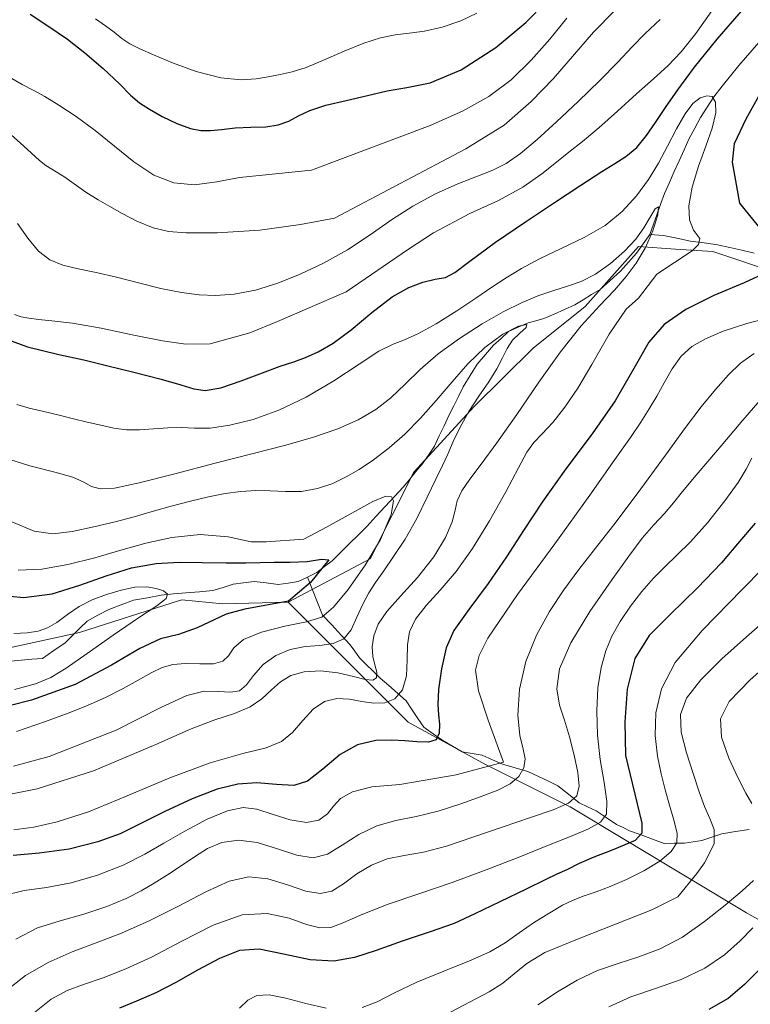
# Model space of a CAD drawing. Units: metres. Extents: x 628385 to 631853, y 4704169 to 4706547.
# Drawn here: x 630754 to 631008, y 4705640 to 4705982 of the extents above; entities that cross this region are included whole.
import ezdxf

# ---------------------------------------------------------------- set-up
doc = ezdxf.new("R2010")
doc.units = ezdxf.units.M
doc.header["$MEASUREMENT"] = 0
for name, color, linetype, lineweight in [('Arbolado forestal CxS', 92, 'Continuous', 0), ('Corriente natural lineal', 142, 'Continuous', 13), ('Curva de nivel maestra', 36, 'Continuous', 30), ('Curva de nivel normal', 36, 'Continuous', 0), ('Matorral CxS', 135, 'Continuous', 0)]:
    doc.layers.add(name, color=color, linetype=linetype, lineweight=lineweight)

# ---------------------------------------------------------------- blocks, each defined once
blk = doc.blocks.new('*U150')
at = {"layer": 'Matorral CxS', "color": 135, "linetype": 'Continuous', "lineweight": 0}
blk.add_polyline3d([(631018.3961, 4705893.3733, 475.8345), (630994.8943, 4705901.2075, 471.8993), (630981.9823, 4705902.0855, 470.2604), (630969.0701, 4705902.9637, 465.281), (630950.5587, 4705882.1619, 466.075), (630932.5153, 4705867.7231, 463.6679), (630912.0819, 4705847.5063, 461.9561), (630891.0805, 4705824.7343, 457.7824), (630875.9871, 4705794.6311, 457.9884), (630847.5109, 4705779.6671, 451.6697), (630824.8311, 4705779.0001, 450.5244), (630810.6211, 4705780.4209, 446.8814), (630807.2607, 4705779.3455, 446.4912), (630775.0961, 4705769.0529, 443.4628), (630722.5193, 4705757.6845, 437.899), (630694.0997, 4705773.3155, 436.5508), (630676.0503, 4705788.0201, 434.3687), (630640.1027, 4705800.3141, 428.7533), (630613.1039, 4705800.3139, 429.8798)], dxfattribs=at)
blk = doc.blocks.new('*U189')
at = {"layer": 'Curva de nivel normal', "color": 36, "linetype": 'Continuous', "lineweight": 0}
blk.add_polyline3d([(630752.25, 4705700.66, 470), (630759.2, 4705701.6, 470), (630767.36, 4705703.37, 470), (630778.18, 4705706.95, 470), (630791.68, 4705712.45, 470), (630806.46, 4705718.68, 470), (630820.44, 4705723.85, 470), (630831.82, 4705727.11, 470), (630839.89, 4705729.11, 470), (630845.19, 4705731.24, 470), (630849.08, 4705734.43, 470), (630852.59, 4705738.53, 470), (630856.2, 4705742.47, 470), (630860.12, 4705745.17, 470), (630864.39, 4705746.22, 470), (630868.78, 4705745.97, 470), (630873.08, 4705745.19, 470), (630877.21, 4705744.57, 470), (630881.1, 4705744.66, 470), (630884.57, 4705746.06, 470), (630887.22, 4705749.21, 470), (630888.59, 4705754.03, 470), (630888.87, 4705759.62, 470), (630888.9, 4705764.82, 470), (630889.61, 4705769.36, 470), (630891.68, 4705773.77, 470), (630895.38, 4705778.48, 470), (630900.33, 4705783.84, 470), (630905.81, 4705790.28, 470), (630911.47, 4705798.24, 470), (630917.41, 4705807.84, 470), (630923.1, 4705817.92, 470), (630927.43, 4705826.2, 470), (630930.3, 4705831.63, 470), (630932.75, 4705835.06, 470), (630935.68, 4705838.05, 470), (630939.34, 4705841.91, 470), (630943.58, 4705847.22, 470), (630948.08, 4705853.9, 470), (630952.96, 4705862.06, 470), (630958.97, 4705872.54, 470), (630964.83, 4705881.24, 470), (630969.16, 4705885.04, 470), (630975.48, 4705893.43, 470), (630987.68, 4705901.46, 470), (630989.93, 4705903.65, 470), (630990.35, 4705905.74, 470), (630988.2, 4705908.67, 470), (630986.76, 4705912.28, 470), (630986.53, 4705917.14, 470), (630987.68, 4705923.56, 470), (630989.88, 4705930.86, 470), (630992.44, 4705937.85, 470), (630994.64, 4705944.04, 470), (630995.9, 4705949.32, 470), (630995.87, 4705953.09, 470), (630994.73, 4705954.97, 470), (630992.82, 4705955.31, 470), (630990.48, 4705954.56, 470), (630987.97, 4705952.6, 470), (630985.29, 4705949.03, 470), (630982.34, 4705943.83, 470), (630979.21, 4705937.79, 470), (630976.02, 4705931.88, 470), (630972.54, 4705926.24, 470), (630968.41, 4705920.58, 470), (630963.44, 4705915.12, 470), (630957.49, 4705910.33, 470), (630950.29, 4705906.16, 470), (630942.27, 4705902.3, 470), (630934.77, 4705898.67, 470), (630928.52, 4705895.33, 470), (630923.21, 4705892.14, 470), (630918.2, 4705888.85, 470), (630912.68, 4705885.05, 470), (630906.04, 4705880.64, 470), (630898.83, 4705876.21, 470), (630892.52, 4705872.72, 470), (630887.85, 4705870.65, 470), (630883.91, 4705869.16, 470), (630879.02, 4705866.63, 470), (630872.13, 4705862.15, 470), (630863.38, 4705856.38, 470), (630853.74, 4705850.76, 470), (630844.24, 4705846.23, 470), (630835.33, 4705843.01, 470), (630827.25, 4705840.97, 470), (630820.43, 4705840.01, 470), (630814.99, 4705839.92, 470), (630810.35, 4705840.16, 470), (630805.72, 4705840.12, 470), (630800.79, 4705839.75, 470), (630795.92, 4705839.41, 470), (630791.43, 4705839.44, 470), (630787.06, 4705840, 470), (630782.46, 4705841, 470), (630777.74, 4705842.09, 470), (630773.04, 4705843.18, 470), (630768.03, 4705844.45, 470), (630762.67, 4705845.77, 470), (630757.66, 4705846.9, 470), (630753.39, 4705848.14, 470)], dxfattribs=at)
blk = doc.blocks.new('*U191')
at = {"layer": 'Curva de nivel normal', "color": 36, "linetype": 'Continuous', "lineweight": 0}
blk.add_polyline3d([(630901.89, 4705636.34, 510), (630910.47, 4705640.85, 510), (630917.27, 4705644.41, 510), (630922.03, 4705647.46, 510), (630925.93, 4705650.7, 510), (630930.33, 4705654.29, 510), (630936.55, 4705658.14, 510), (630948.51, 4705663, 510), (630973.76, 4705672.88, 510), (630982.71, 4705677.45, 510), (630989.33, 4705685.55, 510), (630992.01, 4705689.15, 510), (630995.32, 4705695.82, 510), (630995.38, 4705700.71, 510), (630993.91, 4705704.57, 510), (630992.07, 4705708.73, 510), (630990.17, 4705713.84, 510), (630988.04, 4705720.14, 510), (630985.72, 4705727.37, 510), (630983.91, 4705734.5, 510), (630983.65, 4705740.65, 510), (630985.82, 4705746.34, 510), (630990.78, 4705752.71, 510), (630998.07, 4705759.95, 510), (631006.61, 4705767.59, 510), (631014.99, 4705774.96, 510)], dxfattribs=at)
blk = doc.blocks.new('*U205')
at = {"layer": 'Curva de nivel normal', "color": 36, "linetype": 'Continuous', "lineweight": 0}
blk.add_polyline3d([(630748.76, 4705829.76, 465), (630757.88, 4705826.94, 465), (630766.5, 4705824.73, 465), (630772.77, 4705822.94, 465), (630776.62, 4705821.25, 465), (630779.24, 4705819.75, 465), (630782.22, 4705818.92, 465), (630787.26, 4705819.22, 465), (630795.84, 4705821, 465), (630808.17, 4705824.16, 465), (630822.22, 4705827.87, 465), (630835.38, 4705831.23, 465), (630846.68, 4705834.08, 465), (630856.36, 4705836.8, 465), (630864.7, 4705839.7, 465), (630871.84, 4705842.88, 465), (630877.9, 4705846.42, 465), (630883.2, 4705850.53, 465), (630888.18, 4705855.23, 465), (630893.39, 4705860.36, 465), (630899.59, 4705865.74, 465), (630906.98, 4705871.13, 465), (630914.83, 4705876.17, 465), (630922.19, 4705880.37, 465), (630928.74, 4705883.57, 465), (630934.52, 4705885.98, 465), (630939.7, 4705887.76, 465), (630944.49, 4705889.19, 465), (630949.2, 4705890.83, 465), (630954.19, 4705893.38, 465), (630959.39, 4705897.09, 465), (630964.23, 4705901.42, 465), (630968.14, 4705905.57, 465), (630971, 4705909.41, 465), (630973.17, 4705913.12, 465), (630974.95, 4705916.09, 465), (630976.01, 4705916.77, 465), (630975.77, 4705913.96, 465), (630974.1, 4705908.48, 465), (630971.46, 4705902.47, 465), (630968.34, 4705897.2, 465), (630964.86, 4705892.53, 465), (630960.73, 4705887.83, 465), (630955.53, 4705882.42, 465), (630949.16, 4705875.44, 465), (630942.03, 4705866.48, 465), (630934.53, 4705855.91, 465), (630926.91, 4705844.77, 465), (630919.97, 4705834.9, 465), (630914.52, 4705827.54, 465), (630910.53, 4705822.27, 465), (630907.75, 4705818.2, 465), (630906.21, 4705814.81, 465), (630905.49, 4705811.52, 465), (630904.46, 4705807.46, 465), (630902.12, 4705802.02, 465), (630898.03, 4705795.35, 465), (630892.45, 4705788.22, 465), (630886.53, 4705781.66, 465), (630881.76, 4705776.37, 465), (630878.78, 4705772.04, 465), (630877.24, 4705767.96, 465), (630876.7, 4705764.09, 465), (630876.88, 4705760.72, 465), (630877.56, 4705757.86, 465), (630878.25, 4705755.35, 465), (630878.19, 4705753.4, 465), (630876.93, 4705752.51, 465), (630874.3, 4705752.79, 465), (630870.19, 4705753.85, 465), (630864.75, 4705755.08, 465), (630858.7, 4705755.76, 465), (630853.03, 4705755.44, 465), (630848.4, 4705754.15, 465), (630844.81, 4705752.03, 465), (630841.7, 4705749.21, 465), (630838.42, 4705746.12, 465), (630834.31, 4705743.33, 465), (630828.89, 4705741.03, 465), (630822.12, 4705738.79, 465), (630813.84, 4705735.73, 465), (630801.6, 4705730.29, 465), (630779.96, 4705721.11, 465), (630760.41, 4705714.84, 465), (630741.24, 4705711.05, 465)], dxfattribs=at)
blk = doc.blocks.new('*U206')
at = {"layer": 'Curva de nivel normal', "color": 36, "linetype": 'Continuous', "lineweight": 0}
for points in [[(630748.86, 4705677.88, 480), (630755.84, 4705679.59, 480), (630763.66, 4705680.69, 480), (630772.19, 4705682.23, 480), (630781.34, 4705684.9, 480), (630790.23, 4705688.43, 480), (630797.77, 4705692.16, 480), (630804.41, 4705695.97, 480), (630811.61, 4705700.16, 480), (630819.41, 4705704.31, 480), (630826.42, 4705707.27, 480), (630831.91, 4705708.38, 480), (630836.67, 4705707.8, 480), (630842.02, 4705706.07, 480), (630848.18, 4705704.13, 480), (630853.91, 4705703.19, 480), (630858.2, 4705703.95, 480), (630861.12, 4705706.15, 480), (630863.27, 4705708.88, 480), (630865.71, 4705711.48, 480), (630869.82, 4705713.79, 480), (630876.58, 4705715.57, 480), (630886.24, 4705716.38, 480), (630905.77, 4705719.75, 480), (630922.29, 4705724.11, 480), (630916.99, 4705738.67, 480), (630913.62, 4705748.87, 480), (630912.59, 4705755.99, 480), (630913.83, 4705761.1, 480), (630916.83, 4705767.18, 480), (630927.08, 4705782.23, 480), (630940.08, 4705799.8, 480), (630952.26, 4705816.72, 480), (630960.94, 4705829.09, 480), (630966.29, 4705836.76, 480), (630969.89, 4705842.06, 480), (630972.83, 4705846.64, 480), (630975.47, 4705851.07, 480), (630978.02, 4705855.71, 480), (630980.77, 4705860.57, 480), (630983.93, 4705864.95, 480), (630987.67, 4705868.29, 480), (630992.35, 4705870.96, 480), (630998.51, 4705873.61, 480), (631006.7, 4705876.31, 480), (631016.97, 4705878.97, 480)], [(630994.55, 4705984.76, 480), (630989.05, 4705976.9, 480), (630983.95, 4705970.53, 480), (630979.29, 4705965.64, 480), (630974.34, 4705961.11, 480), (630968.46, 4705955.91, 480), (630961.86, 4705949.96, 480), (630955.34, 4705944.15, 480), (630949.62, 4705939.4, 480), (630944.89, 4705935.7, 480), (630940.61, 4705932.23, 480), (630935.6, 4705928.19, 480), (630928.94, 4705923.6, 480), (630920.47, 4705918.95, 480), (630910.54, 4705914.43, 480), (630897.95, 4705907.77, 480), (630889.25, 4705902.09, 480), (630867.63, 4705887.3, 480), (630843.85, 4705876.99, 480), (630834.17, 4705873.05, 480), (630820.46, 4705869.27, 480), (630811.96, 4705869.13, 480), (630803.95, 4705870.23, 480), (630793.94, 4705872.29, 480), (630782.62, 4705874.71, 480), (630772.66, 4705876.44, 480), (630765.54, 4705877.24, 480), (630760.82, 4705877.66, 480), (630757.47, 4705878.08, 480), (630754.82, 4705878.6, 480), (630752.54, 4705879.4, 480)]]:
    blk.add_polyline3d(points, dxfattribs=at)
blk = doc.blocks.new('*U207')
at = {"layer": 'Curva de nivel normal', "color": 36, "linetype": 'Continuous', "lineweight": 0}
for points in [[(630749.29, 4705644.6, 490), (630756.35, 4705650.08, 490), (630764.2, 4705654.66, 490), (630772.5, 4705658.35, 490), (630780.88, 4705661.51, 490), (630789.66, 4705664.84, 490), (630799.29, 4705669.03, 490), (630809.4, 4705674.14, 490), (630818.93, 4705679.2, 490), (630827.02, 4705682.89, 490), (630833.85, 4705684.34, 490), (630840.45, 4705683.62, 490), (630847.3, 4705681.54, 490), (630853.61, 4705679.42, 490), (630858.58, 4705678.53, 490), (630862.63, 4705679.43, 490), (630866.73, 4705681.96, 490), (630871.35, 4705685.33, 490), (630876.44, 4705688.43, 490), (630881.91, 4705690.55, 490), (630887.8, 4705691.74, 490), (630894.45, 4705692.87, 490), (630902.49, 4705694.98, 490), (630912.01, 4705698.2, 490), (630922.14, 4705701.74, 490), (630931.67, 4705704.94, 490), (630939.48, 4705707.62, 490), (630944.83, 4705709.92, 490), (630947.69, 4705712.39, 490), (630948.54, 4705715.76, 490), (630948.04, 4705720.5, 490), (630946.78, 4705726.54, 490), (630945.17, 4705732.95, 490), (630943.4, 4705738.69, 490), (630941.7, 4705743.91, 490), (630940.73, 4705749.58, 490), (630941.66, 4705756.55, 490), (630945.58, 4705765.54, 490), (630952.23, 4705776.36, 490), (630959.59, 4705787.07, 490), (630965.71, 4705795.63, 490), (630970.41, 4705801.78, 490), (630974.45, 4705806.45, 490), (630978.08, 4705810.39, 490), (630981.23, 4705814.02, 490), (630984.41, 4705817.98, 490), (630989.11, 4705823.68, 490), (630996.48, 4705832.38, 490), (631005.31, 4705842.78, 490), (631012.67, 4705851.34, 490)], [(630960.86, 4705984.89, 490), (630953.54, 4705977.37, 490), (630939.66, 4705961.29, 490), (630931.91, 4705953.3, 490), (630922.48, 4705945.13, 490), (630909.18, 4705936.87, 490), (630863.63, 4705912.87, 490), (630851.77, 4705910.62, 490), (630837.71, 4705908.71, 490), (630822.83, 4705907.74, 490), (630812.06, 4705907.75, 490), (630806.04, 4705908.2, 490), (630800.61, 4705909.51, 490), (630795.01, 4705911.82, 490), (630789.91, 4705914.46, 490), (630785.66, 4705916.82, 490), (630781.62, 4705919.13, 490), (630777.31, 4705921.83, 490), (630773.21, 4705924.69, 490), (630769.99, 4705927.01, 490), (630767.57, 4705928.57, 490), (630765.49, 4705929.76, 490), (630763.44, 4705931.08, 490), (630761.21, 4705932.83, 490), (630758.42, 4705935.33, 490), (630754.52, 4705938.93, 490), (630749.44, 4705943.5, 490)]]:
    blk.add_polyline3d(points, dxfattribs=at)
blk = doc.blocks.new('*U210')
at = {"layer": 'Curva de nivel normal', "color": 36, "linetype": 'Continuous', "lineweight": 0}
for points in [[(630750.85, 4705961.68, 495), (630755.17, 4705959.23, 495), (630759.06, 4705957.17, 495), (630763.07, 4705954.99, 495), (630767.92, 4705952.07, 495), (630773.91, 4705948.08, 495), (630780.56, 4705943.17, 495), (630787.25, 4705937.77, 495), (630794, 4705932.35, 495), (630800.89, 4705927.79, 495), (630807.84, 4705925.04, 495), (630815.03, 4705924.39, 495), (630822.78, 4705925.39, 495), (630830.6, 4705926.96, 495), (630855.63, 4705929.51, 495), (630896.77, 4705944.93, 495), (630907.99, 4705949.96, 495), (630917.18, 4705955.01, 495), (630924.97, 4705960.85, 495), (630931.91, 4705967.59, 495), (630938.31, 4705974.88, 495), (630944.18, 4705982.22, 495)], [(631008.49, 4705829.54, 495), (631006.45, 4705825.8, 495), (631003.69, 4705821.17, 495), (630999.13, 4705814.73, 495), (630993.04, 4705807.14, 495), (630987.1, 4705800.51, 495), (630982.34, 4705795.78, 495), (630978.31, 4705791.98, 495), (630974.35, 4705787.97, 495), (630970.29, 4705783.33, 495), (630966.29, 4705778.19, 495), (630962.69, 4705772.9, 495), (630959.85, 4705767.82, 495), (630957.73, 4705762.75, 495), (630956.12, 4705756.94, 495), (630955.04, 4705749.9, 495), (630954.63, 4705741.9, 495), (630954.91, 4705733.47, 495), (630955.84, 4705725, 495), (630957.17, 4705717.05, 495), (630958.16, 4705710.57, 495), (630957.95, 4705706.14, 495), (630955.93, 4705703.32, 495), (630951.8, 4705700.99, 495), (630945.52, 4705698.34, 495), (630937.25, 4705695.05, 495), (630927.33, 4705691.11, 495), (630916.2, 4705686.73, 495), (630904.46, 4705682.37, 495), (630892.89, 4705678.46, 495), (630882.28, 4705674.85, 495), (630873.4, 4705671.38, 495), (630866.86, 4705668.47, 495), (630862.31, 4705666.78, 495), (630858.47, 4705666.6, 495), (630853.91, 4705667.85, 495), (630847.81, 4705669.96, 495), (630840.27, 4705671.65, 495), (630831.57, 4705671.15, 495), (630821.45, 4705667.53, 495), (630810.38, 4705661.89, 495), (630800.08, 4705656.5, 495), (630791.23, 4705652.41, 495), (630783.33, 4705649.32, 495), (630776.46, 4705646.98, 495), (630770.79, 4705644.96, 495), (630765.3, 4705641.89, 495), (630758.35, 4705636.37, 495)]]:
    blk.add_polyline3d(points, dxfattribs=at)
blk = doc.blocks.new('*U214')
at = {"layer": 'Curva de nivel normal', "color": 36, "linetype": 'Continuous', "lineweight": 0}
blk.add_polyline3d([(630753.77, 4705790.73, 455), (630761.98, 4705791.09, 455), (630771.01, 4705792.7, 455), (630780.38, 4705795.02, 455), (630789.45, 4705797.64, 455), (630798.16, 4705800.13, 455), (630807.17, 4705802.08, 455), (630817.02, 4705803.06, 455), (630826.7, 4705802.25, 455), (630834.68, 4705800.59, 455), (630839.83, 4705800.59, 455), (630853.01, 4705801.44, 455), (630861.08, 4705805.74, 455), (630876.91, 4705814.59, 455), (630881.47, 4705816.43, 455), (630883.43, 4705816.2, 455), (630884.13, 4705814.8, 455), (630883.3, 4705810.06, 455), (630879.56, 4705801.41, 455), (630874.21, 4705792.42, 455), (630868.3, 4705784.02, 455), (630863.3, 4705777.85, 455), (630859.15, 4705774.46, 455), (630853.9, 4705772.75, 455), (630846.36, 4705771.26, 455), (630838.22, 4705769.25, 455), (630832.07, 4705766.67, 455), (630828.66, 4705763.79, 455), (630826.84, 4705761.06, 455), (630824.89, 4705759.11, 455), (630821.59, 4705758.26, 455), (630816.88, 4705758.23, 455), (630811.86, 4705758.36, 455), (630807.54, 4705758.02, 455), (630803.8, 4705756.93, 455), (630799.94, 4705755.1, 455), (630795.47, 4705752.62, 455), (630790.25, 4705749.69, 455), (630784.34, 4705746.66, 455), (630777.93, 4705743.82, 455), (630771.13, 4705741.11, 455), (630763.24, 4705738.17, 455), (630753.2, 4705734.81, 455)], dxfattribs=at)
blk = doc.blocks.new('*U215')
at = {"layer": 'Curva de nivel normal', "color": 36, "linetype": 'Continuous', "lineweight": 0}
for points in [[(630753.55, 4705911.02, 485), (630757.17, 4705905.83, 485), (630760.83, 4705901.4, 485), (630764.78, 4705898.38, 485), (630769.28, 4705896.54, 485), (630774.58, 4705895.24, 485), (630780.85, 4705893.97, 485), (630787.94, 4705892.38, 485), (630795.59, 4705890.4, 485), (630803.32, 4705888.45, 485), (630810.44, 4705887.05, 485), (630816.6, 4705886.25, 485), (630822.35, 4705885.97, 485), (630828.75, 4705886.41, 485), (630836.17, 4705887.85, 485), (630843.95, 4705890.23, 485), (630851.71, 4705893.34, 485), (630859.83, 4705897.22, 485), (630868.15, 4705901.87, 485), (630876, 4705907.03, 485), (630883.36, 4705912.22, 485), (630890.8, 4705917.03, 485), (630898.66, 4705921.27, 485), (630906.46, 4705924.78, 485), (630913.22, 4705927.42, 485), (630918.57, 4705929.47, 485), (630923.19, 4705931.77, 485), (630928.17, 4705935.24, 485), (630933.97, 4705940.16, 485), (630940.66, 4705946.28, 485), (630948.13, 4705953.31, 485), (630955.64, 4705960.56, 485), (630961.97, 4705966.96, 485), (630966.89, 4705972.21, 485), (630971.44, 4705976.9, 485), (630976.64, 4705981.75, 485)], [(631009.22, 4705865.83, 485), (631004.48, 4705862.53, 485), (631000.31, 4705858.46, 485), (630995.84, 4705853.35, 485), (630990.91, 4705847.35, 485), (630985.42, 4705840.18, 485), (630978.5, 4705830.63, 485), (630969.93, 4705818.89, 485), (630961.33, 4705807.54, 485), (630954.17, 4705798.38, 485), (630948.36, 4705790.9, 485), (630943.19, 4705783.86, 485), (630938.26, 4705776.42, 485), (630933.67, 4705768.17, 485), (630929.96, 4705759.03, 485), (630927.77, 4705749.4, 485), (630927.27, 4705740.38, 485), (630927.95, 4705733.35, 485), (630929.04, 4705728.63, 485), (630929.73, 4705725.25, 485), (630929.33, 4705722.18, 485), (630927.56, 4705719.16, 485), (630924.57, 4705716.56, 485), (630920.31, 4705714.41, 485), (630914.56, 4705712.25, 485), (630907.42, 4705709.69, 485), (630899.59, 4705707.12, 485), (630891.95, 4705705.24, 485), (630884.92, 4705703.89, 485), (630878.33, 4705702.02, 485), (630872.04, 4705699, 485), (630866.26, 4705695.32, 485), (630861.16, 4705692.24, 485), (630856.24, 4705690.95, 485), (630850.57, 4705691.83, 485), (630843.84, 4705694.09, 485), (630836.8, 4705696.24, 485), (630830.26, 4705697.09, 485), (630824.5, 4705696.31, 485), (630819.51, 4705694.19, 485), (630814.96, 4705691.27, 485), (630810.39, 4705688.12, 485), (630805.68, 4705685.04, 485), (630801.03, 4705682.13, 485), (630796.46, 4705679.44, 485), (630791.31, 4705676.84, 485), (630784.64, 4705674.08, 485), (630776.57, 4705671.39, 485), (630768.33, 4705669.09, 485), (630760.55, 4705666.62, 485), (630752.95, 4705662.73, 485)]]:
    blk.add_polyline3d(points, dxfattribs=at)
blk = doc.blocks.new('*U217')
at = {"layer": 'Curva de nivel normal', "color": 36, "linetype": 'Continuous', "lineweight": 0}
blk.add_polyline3d([(630958.8, 4705639.25, 520), (630966.46, 4705642.71, 520), (630975.03, 4705645.63, 520), (630983.9, 4705648.76, 520), (630992.08, 4705652.66, 520), (630998.96, 4705657.33, 520), (631004.44, 4705662.19, 520), (631008.79, 4705666.7, 520)], dxfattribs=at)
blk = doc.blocks.new('*U221')
at = {"layer": 'Curva de nivel normal', "color": 36, "linetype": 'Continuous', "lineweight": 0}
blk.add_polyline3d([(630751.59, 4705807.46, 460), (630759.37, 4705804.23, 460), (630765.83, 4705803.36, 460), (630772.6, 4705804.17, 460), (630780.12, 4705805.73, 460), (630787.44, 4705807.46, 460), (630794.02, 4705809.25, 460), (630800.34, 4705811.09, 460), (630806.93, 4705812.96, 460), (630813.64, 4705814.69, 460), (630819.92, 4705816.16, 460), (630825.68, 4705817.3, 460), (630831.09, 4705818.05, 460), (630836.24, 4705818.36, 460), (630841.32, 4705818.24, 460), (630846.62, 4705817.95, 460), (630852.16, 4705818.05, 460), (630857.75, 4705819.04, 460), (630862.99, 4705820.84, 460), (630867.63, 4705823.04, 460), (630872.15, 4705825.63, 460), (630877.19, 4705828.96, 460), (630882.63, 4705833.11, 460), (630888.05, 4705837.92, 460), (630893.42, 4705843.42, 460), (630898.91, 4705849.62, 460), (630904.39, 4705856.06, 460), (630909.88, 4705862.28, 460), (630915.76, 4705867.94, 460), (630922.01, 4705872.53, 460), (630927.44, 4705875.3, 460), (630930.34, 4705875.96, 460), (630930.14, 4705874.92, 460), (630927.95, 4705872.93, 460), (630925.41, 4705870.45, 460), (630923.48, 4705867.64, 460), (630921.93, 4705864.38, 460), (630919.96, 4705860.55, 460), (630917.15, 4705856.09, 460), (630913.74, 4705851.1, 460), (630910.27, 4705845.77, 460), (630907.22, 4705840.38, 460), (630904.84, 4705835.34, 460), (630902.94, 4705830.98, 460), (630901.08, 4705827, 460), (630898.79, 4705822.34, 460), (630895.81, 4705816.08, 460), (630892.16, 4705808.68, 460), (630888.11, 4705801.52, 460), (630884.13, 4705795.42, 460), (630880.67, 4705790.47, 460), (630877.88, 4705786.46, 460), (630875.53, 4705782.88, 460), (630873.39, 4705778.96, 460), (630871.37, 4705774.42, 460), (630869.34, 4705770.03, 460), (630866.79, 4705766.86, 460), (630863.17, 4705765.23, 460), (630858.51, 4705764.63, 460), (630853.4, 4705764.21, 460), (630848.23, 4705763.18, 460), (630843.19, 4705761.12, 460), (630838.79, 4705757.98, 460), (630835.46, 4705754.24, 460), (630833, 4705750.89, 460), (630830.62, 4705748.86, 460), (630827.47, 4705748.35, 460), (630823.31, 4705748.69, 460), (630818.35, 4705748.7, 460), (630812.38, 4705747.23, 460), (630803.56, 4705743.17, 460), (630787.81, 4705735.17, 460), (630764.57, 4705726.13, 460), (630752.2, 4705722.77, 460)], dxfattribs=at)
blk = doc.blocks.new('*U222')
at = {"layer": 'Curva de nivel normal', "color": 36, "linetype": 'Continuous', "lineweight": 0}
for points in [[(630934.21, 4705639.99, 515), (630940.95, 4705644.4, 515), (630947.81, 4705648.5, 515), (630954.9, 4705651.81, 515), (630962.04, 4705654.34, 515), (630969.23, 4705656.6, 515), (630976.63, 4705659.39, 515), (630984.34, 4705663.45, 515), (630992.07, 4705668.81, 515), (630999.21, 4705674.54, 515), (631005.05, 4705679.44, 515), (631009.04, 4705683.09, 515)], [(631008.47, 4705709.74, 515), (631006.42, 4705713.41, 515), (631003.68, 4705718.6, 515), (631000.44, 4705725.54, 515), (630997.89, 4705732.84, 515), (630997.53, 4705739.11, 515), (631000.6, 4705745.11, 515), (631007.9, 4705752.7, 515), (631018.87, 4705762.36, 515)]]:
    blk.add_polyline3d(points, dxfattribs=at)
blk = doc.blocks.new('*U230')
at = {"layer": 'Curva de nivel maestra', "color": 36, "linetype": 'Continuous', "lineweight": 30}
for points in [[(630746.82, 4705871.9, 475), (630757.03, 4705868.18, 475), (630767.87, 4705865.5, 475), (630776.57, 4705863.66, 475), (630784.43, 4705861.73, 475), (630793.91, 4705859.39, 475), (630803.4, 4705856.96, 475), (630810.24, 4705854.99, 475), (630814.73, 4705853.61, 475), (630818.74, 4705853.09, 475), (630824.12, 4705854, 475), (630831.22, 4705856.38, 475), (630838.58, 4705859.21, 475), (630844.72, 4705861.47, 475), (630849.44, 4705863.04, 475), (630853.57, 4705864.49, 475), (630857.94, 4705866.4, 475), (630863.13, 4705869.41, 475), (630869.39, 4705874.12, 475), (630876.57, 4705880.14, 475), (630883.56, 4705885.49, 475), (630889.37, 4705888.8, 475), (630894.28, 4705890.65, 475), (630898.57, 4705891.61, 475), (630902.07, 4705892.29, 475), (630905.32, 4705893.97, 475), (630910.53, 4705897.94, 475), (630919.51, 4705904.5, 475), (630929.92, 4705911.55, 475), (630939.66, 4705918.07, 475), (630949.07, 4705924.3, 475), (630956.36, 4705928.99, 475), (630960.95, 4705931.82, 475), (630964.76, 4705934.18, 475), (630968.51, 4705937.38, 475), (630971.85, 4705941.48, 475), (630974.98, 4705946.05, 475), (630978.46, 4705951.2, 475), (630982.71, 4705957.35, 475), (630988.51, 4705965.2, 475), (630996.47, 4705974.89, 475), (631004.87, 4705984.64, 475)], [(631011.39, 4705956.03, 475), (631006.36, 4705947.17, 475), (631002.35, 4705938.58, 475), (631001.66, 4705932.29, 475), (631004.16, 4705917.97, 475), (631013.6, 4705906.3, 475)], [(631013.79, 4705894.12, 475), (631005.8, 4705890.39, 475), (630995.23, 4705886.04, 475), (630985.49, 4705881.13, 475), (630978.06, 4705875.9, 475), (630972.73, 4705869.8, 475), (630967.46, 4705860.71, 475), (630960.99, 4705849.49, 475), (630953.02, 4705838, 475), (630943.92, 4705825.86, 475), (630935.71, 4705814.32, 475), (630929.21, 4705804.51, 475), (630923.31, 4705795.34, 475), (630916.97, 4705786.04, 475), (630910.23, 4705777.07, 475), (630905.05, 4705769.83, 475), (630902.32, 4705763.75, 475), (630900.74, 4705756.54, 475), (630899.72, 4705749.37, 475), (630899.41, 4705744.18, 475), (630899.68, 4705740.52, 475), (630899.99, 4705737.28, 475), (630899.93, 4705734.15, 475), (630898.92, 4705731.91, 475), (630896.23, 4705731.03, 475), (630892.22, 4705731.13, 475), (630887.97, 4705731.51, 475), (630883.54, 4705731.8, 475), (630877.95, 4705731.58, 475), (630871.61, 4705730.1, 475), (630865.54, 4705726.75, 475), (630859.5, 4705721.73, 475), (630854.24, 4705717.56, 475), (630849.53, 4705716.08, 475), (630843.43, 4705716.41, 475), (630836.62, 4705716.96, 475), (630830.07, 4705716.53, 475), (630822.82, 4705714.73, 475), (630814.16, 4705711.44, 475), (630804.7, 4705707.04, 475), (630796.2, 4705702.7, 475), (630789.18, 4705699.32, 475), (630781.45, 4705696.47, 475), (630771.51, 4705693.96, 475), (630761.14, 4705692.54, 475), (630752.13, 4705691.78, 475)]]:
    blk.add_polyline3d(points, dxfattribs=at)
blk = doc.blocks.new('*U232')
at = {"layer": 'Curva de nivel maestra', "color": 36, "linetype": 'Continuous', "lineweight": 30}
blk.add_polyline3d([(630746.19, 4705782.22, 450), (630755.72, 4705781.2, 450), (630765.58, 4705782.52, 450), (630775.23, 4705785.48, 450), (630784.34, 4705788.79, 450), (630793.1, 4705791.49, 450), (630801.71, 4705793.01, 450), (630809.67, 4705793.44, 450), (630817.67, 4705793.41, 450), (630825.96, 4705793.27, 450), (630832.81, 4705793.24, 450), (630837.83, 4705793.38, 450), (630842.64, 4705793.49, 450), (630848.21, 4705793.49, 450), (630854.08, 4705793.78, 450), (630859.11, 4705794.51, 450), (630861.68, 4705794.31, 450), (630855.22, 4705786.49, 450), (630847.63, 4705779.96, 450), (630832.49, 4705777.14, 450), (630825.96, 4705775.45, 450), (630815.9, 4705770.73, 450), (630809.41, 4705768.4, 450), (630803.26, 4705766.86, 450), (630796.05, 4705763.51, 450), (630786.21, 4705757.72, 450), (630773.56, 4705751.1, 450), (630758.44, 4705745.59, 450), (630743.75, 4705741.92, 450)], dxfattribs=at)

msp = doc.modelspace()

# ---------------------------------------------------------------- linework, layer by layer
at = {"layer": 'Arbolado forestal CxS', "color": 92, "linetype": 'Continuous', "lineweight": 0}
for points in [[(630613.1, 4705800.31, 429.88), (630640.1, 4705800.31, 428.75), (630676.05, 4705788.02, 434.37), (630694.1, 4705773.32, 436.55), (630722.52, 4705757.68, 437.9), (630775.1, 4705769.05, 443.46), (630807.26, 4705779.35, 446.49), (630810.62, 4705780.42, 446.88), (630824.83, 4705779, 450.52), (630847.51, 4705779.67, 451.67), (630889.13, 4705738.03, 473.32), (630916.06, 4705723.33, 480.69), (630945.43, 4705708.63, 491.85), (631006.64, 4705671.89, 519.45), (631045.81, 4705649.85, 535.36)], [(630847.51, 4705779.67, 451.67), (630824.83, 4705779, 450.52), (630810.62, 4705780.42, 446.88), (630807.26, 4705779.35, 446.49), (630775.1, 4705769.05, 443.46), (630722.52, 4705757.68, 437.9), (630694.1, 4705773.32, 436.55), (630676.05, 4705788.02, 434.37), (630640.1, 4705800.31, 428.75), (630613.1, 4705800.31, 429.88)], [(630847.51, 4705779.67, 451.67), (630889.13, 4705738.03, 473.32), (630916.06, 4705723.33, 480.69), (630945.43, 4705708.63, 491.85), (631006.64, 4705671.89, 519.45), (631045.81, 4705649.85, 535.36), (631070.29, 4705620.45, 547.61), (631097.21, 4705591.06, 563.88), (631114.05, 4705559.39, 576.83)]]:
    msp.add_polyline3d(points, dxfattribs=at)
at = {"layer": 'Corriente natural lineal', "color": 142, "linetype": 'Continuous', "lineweight": 13}
for points in [[(631016.53, 4705982.19, 473.23), (631014.63, 4705979.37, 472.96), (631012.74, 4705976.55, 472.73), (631010.84, 4705973.73, 472.4), (631008.55, 4705971.09, 472.05), (631006.27, 4705968.44, 471.66), (631003.98, 4705965.8, 471.37), (631001.06, 4705962.17, 470.84), (630998.13, 4705958.55, 470.27), (630995.21, 4705954.92, 469.91), (630992.91, 4705951.32, 469.55), (630990.6, 4705947.72, 469.04), (630988.61, 4705943.99, 468.33), (630986.62, 4705940.26, 467.65), (630984.93, 4705936.49, 467.47), (630983.23, 4705932.72, 467.31), (630981.54, 4705928.95, 466.42), (630979.84, 4705925.18, 466.03), (630978.15, 4705921.41, 465.53), (630976.88, 4705917.85, 464.81), (630975.62, 4705914.28, 464.89), (630974.35, 4705910.72, 465.19), (630973.08, 4705907.15, 464.75)], [(630973.08, 4705907.15, 464.75), (630970.76, 4705903.92, 463.8), (630968.43, 4705900.68, 464.14), (630965.65, 4705897.53, 463.71), (630962.87, 4705894.38, 463.97), (630959.32, 4705891.25, 463.66), (630955.76, 4705888.11, 462.3), (630952.84, 4705886.33, 462.54), (630949.93, 4705884.54, 461.96), (630947.01, 4705882.76, 461.62), (630943.41, 4705881.16, 461.6), (630939.82, 4705879.57, 461.08), (630936.22, 4705877.97, 460.43), (630933.49, 4705877.26, 460.13), (630930.76, 4705876.54, 460.02), (630927.39, 4705875, 459.99), (630924.01, 4705873.45, 459.24), (630921.42, 4705871.12, 459.21), (630918.82, 4705868.79, 458.97), (630915.99, 4705865.49, 458.51), (630913.16, 4705862.19, 458.39), (630910.73, 4705858.26, 457.83), (630908.29, 4705854.32, 457.81), (630906.64, 4705851, 457.07), (630904.98, 4705847.69, 457.12), (630903.33, 4705844.37, 457.16), (630901.66, 4705840.82, 456.71), (630899.98, 4705837.27, 456.85), (630898.31, 4705833.72, 456.47), (630896.17, 4705830.63, 456.25), (630894.02, 4705827.53, 456.83), (630891.87, 4705824.91, 456.8), (630889.73, 4705822.29, 456.64), (630887.58, 4705819.67, 455.98), (630884.39, 4705816.23, 454.79), (630881.19, 4705812.78, 452.74), (630878, 4705809.34, 452.33), (630874.8, 4705805.89, 451.72), (630871.81, 4705802.91, 451.08), (630868.82, 4705799.94, 450.9), (630865.83, 4705796.96, 450.32), (630862.84, 4705793.98, 449.66), (630860.15, 4705791.97, 449.57), (630857.45, 4705789.96, 449.47), (630854.21, 4705788.35, 449.06)], [(631009.27, 4705900.72, 473.33), (631005.03, 4705901.67, 472.21), (631000.78, 4705902.63, 471.29), (630996.54, 4705903.58, 470.13), (630991.87, 4705904.23, 469.81), (630987.19, 4705904.87, 469.29), (630982.47, 4705905.87, 468.45), (630977.74, 4705906.86, 466.61), (630973.08, 4705907.15, 464.75)], [(630854.21, 4705788.35, 449.06), (630850.99, 4705786.74, 449.02), (630847.54, 4705786.26, 448.84), (630844.08, 4705785.78, 448.51), (630839.89, 4705786.27, 448.05), (630835.69, 4705786.75, 447.64), (630832.05, 4705786.31, 447.47), (630828.41, 4705785.86, 447.18), (630824.92, 4705784.74, 446.79), (630821.42, 4705783.61, 446.29), (630816.71, 4705783.25, 446.29), (630811.99, 4705782.89, 445.79), (630807.7, 4705782.46, 445.19), (630803.4, 4705782.03, 444.85), (630798.64, 4705781.15, 444.28), (630793.88, 4705780.26, 443.58), (630789.55, 4705778.69, 442.99), (630785.22, 4705777.11, 443.03), (630781.49, 4705775.09, 442.99), (630777.75, 4705773.07, 442.77), (630775.21, 4705770.55, 442.76), (630772.68, 4705768.04, 442.43), (630770.14, 4705765.52, 442.37), (630766.2, 4705762.83, 441.79), (630762.25, 4705760.13, 441.64), (630758.56, 4705759.8, 441.2), (630754.87, 4705759.47, 440.7), (630751.18, 4705759.14, 440.1)], [(631007.53, 4705700.8, 513.16), (631002.79, 4705700.02, 511.68), (630998.04, 4705699.23, 510.14), (630994.55, 4705698.08, 508.82), (630991.05, 4705696.93, 507.63), (630988.04, 4705696.47, 506.73), (630985.03, 4705696.01, 505.74), (630981.51, 4705695.97, 504.45), (630977.99, 4705695.93, 502.86), (630974.01, 4705697.4, 500.76), (630970.02, 4705698.86, 499.13), (630966.04, 4705700.33, 498.27), (630963.74, 4705701.44, 497.2), (630961.43, 4705702.55, 495.88), (630957.91, 4705704.9, 494.03), (630954.39, 4705707.25, 492.18), (630951.45, 4705708.65, 490.79), (630948.5, 4705710.05, 490.27), (630944.8, 4705713.01, 489.04), (630941.09, 4705715.96, 487.83), (630937.61, 4705717.59, 487.08), (630934.14, 4705719.21, 486.46), (630930.66, 4705720.84, 485.22), (630926.31, 4705722.12, 482.45), (630921.96, 4705723.39, 479.94), (630918.42, 4705724.96, 479.21), (630914.88, 4705726.52, 478.32), (630911.38, 4705727.11, 477.57), (630907.88, 4705727.7, 476.84), (630904.54, 4705729.65, 476.03), (630901.19, 4705731.6, 475.18), (630897.88, 4705733.91, 474.36), (630894.56, 4705736.21, 473.27), (630892.51, 4705739.28, 472.01), (630890.47, 4705742.36, 471.38), (630888.42, 4705745.43, 470.5), (630885.42, 4705748.05, 468.59), (630882.41, 4705750.68, 466.38), (630879.41, 4705753.3, 464.91), (630877.02, 4705755.63, 464.71), (630874.63, 4705757.95, 464.2), (630872.24, 4705760.28, 462.6), (630870.66, 4705762.58, 461.15), (630869.08, 4705764.87, 460.32), (630865.85, 4705768.29, 458.25), (630862.63, 4705771.72, 455.92), (630859.4, 4705775.14, 453.31), (630857.67, 4705779.54, 451.2), (630855.94, 4705783.95, 449.99), (630854.21, 4705788.35, 449.06)]]:
    msp.add_polyline3d(points, dxfattribs=at)
at = {"layer": 'Curva de nivel maestra', "color": 36, "linetype": 'Continuous', "lineweight": 30}
for points in [[(630757.99, 4705983.55, 500), (630764.42, 4705979.28, 500), (630770.9, 4705974.95, 500), (630776.92, 4705970.22, 500), (630783.29, 4705964.71, 500), (630788.95, 4705959.36, 500), (630792.78, 4705955.44, 500), (630795.91, 4705952.88, 500), (630799.42, 4705950.62, 500), (630803.75, 4705948.1, 500), (630808.87, 4705945.64, 500), (630813.57, 4705943.96, 500), (630817.2, 4705943.25, 500), (630820.52, 4705943.22, 500), (630824.36, 4705943.59, 500), (630829.16, 4705944.11, 500), (630834.58, 4705944.38, 500), (630839.73, 4705944.52, 500), (630844.1, 4705945.18, 500), (630847.76, 4705946.52, 500), (630851.07, 4705948.31, 500), (630855, 4705950.21, 500), (630860.59, 4705951.98, 500), (630867.67, 4705953.6, 500), (630875.07, 4705955.34, 500), (630881.93, 4705957, 500), (630888.7, 4705958.11, 500), (630896.83, 4705959.79, 500), (630907.51, 4705964.24, 500), (630919.65, 4705972, 500), (630930.06, 4705980.66, 500), (630936.78, 4705987.62, 500)], [(631009.57, 4705806.98, 500), (631003.48, 4705799.81, 500), (630997.94, 4705793.24, 500), (630989.63, 4705784.6, 500), (630980.13, 4705775.31, 500), (630972.85, 4705768.06, 500), (630967.8, 4705760.07, 500), (630965.21, 4705749.46, 500), (630964.4, 4705738.16, 500), (630964.57, 4705726.4, 500), (630970.27, 4705702.98, 500), (630970.32, 4705699.47, 500), (630967.99, 4705696.99, 500), (630960.02, 4705693.59, 500), (630953.6, 4705691.19, 500), (630948.49, 4705688.95, 500), (630944.19, 4705686.83, 500), (630940.71, 4705685.27, 500), (630936.7, 4705683.36, 500), (630930.15, 4705680.07, 500), (630920.97, 4705675.7, 500), (630912.34, 4705671.51, 500), (630905.11, 4705668.21, 500), (630896.82, 4705665.31, 500), (630887.13, 4705662.05, 500), (630878.05, 4705658.84, 500), (630870.51, 4705656.39, 500), (630863.32, 4705655.11, 500), (630855.2, 4705655.55, 500), (630845.92, 4705657.55, 500), (630837.41, 4705659.24, 500), (630830.65, 4705658.78, 500), (630823.71, 4705656.06, 500), (630816.01, 4705651.98, 500), (630808.58, 4705647.74, 500), (630801.59, 4705644.11, 500), (630794.86, 4705641.21, 500), (630788.95, 4705638.81, 500)], [(631011.56, 4705652.7, 525), (631005.9, 4705647, 525), (631000.21, 4705642.19, 525), (630993.57, 4705638.33, 525)]]:
    msp.add_polyline3d(points, dxfattribs=at)
at = {"layer": 'Curva de nivel normal', "color": 36, "linetype": 'Continuous', "lineweight": 0}
for points in [[(630780.61, 4705981.92, 505), (630784.13, 4705979.52, 505), (630787.15, 4705977.29, 505), (630789.81, 4705975.18, 505), (630792.54, 4705973.28, 505), (630795.98, 4705971.52, 505), (630800.76, 4705969.44, 505), (630807.33, 4705966.69, 505), (630815.57, 4705963.71, 505), (630824.17, 4705961.52, 505), (630831.26, 4705960.76, 505), (630836.39, 4705961.1, 505), (630840.63, 4705961.87, 505), (630844.75, 4705962.68, 505), (630848.94, 4705963.6, 505), (630853.72, 4705965.13, 505), (630859.83, 4705967.66, 505), (630866.93, 4705970.79, 505), (630873.73, 4705973.56, 505), (630879.56, 4705975.4, 505), (630884.66, 4705976.42, 505), (630889.54, 4705976.99, 505), (630894.85, 4705977.66, 505), (630900.98, 4705979.03, 505), (630907.39, 4705981.24, 505), (630913.05, 4705983.92, 505)], [(631019.54, 4705798.69, 505), (631005.11, 4705784.03, 505), (630991.19, 4705769.81, 505), (630981.89, 4705758.68, 505), (630977.07, 4705749.59, 505), (630975.09, 4705741.19, 505), (630974.9, 4705733.33, 505), (630975.76, 4705726.26, 505), (630977.02, 4705720.06, 505), (630978.37, 4705714.51, 505), (630979.87, 4705709.16, 505), (630981.43, 4705703.97, 505), (630982.56, 4705699.53, 505), (630982.46, 4705696.11, 505), (630980.48, 4705693.09, 505), (630976.48, 4705689.82, 505), (630970.97, 4705686.43, 505), (630964.92, 4705683.38, 505), (630959.27, 4705680.95, 505), (630954.41, 4705679.13, 505), (630950.22, 4705677.71, 505), (630946.49, 4705676.31, 505), (630942.74, 4705674.49, 505), (630938.32, 4705671.91, 505), (630933.07, 4705668.57, 505), (630927.75, 4705664.93, 505), (630922.83, 4705661.5, 505), (630917.53, 4705658.36, 505), (630910.49, 4705655.18, 505), (630901.5, 4705651.67, 505), (630892.16, 4705647.83, 505), (630884.38, 4705644.1, 505), (630878.44, 4705641.03, 505), (630873.19, 4705639.03, 505)], [(630752.52, 4705749.28, 445), (630759.83, 4705751.28, 445), (630765.11, 4705753.5, 445), (630770.52, 4705756.76, 445), (630777.77, 4705761.84, 445), (630786.79, 4705768.23, 445), (630795.55, 4705774.15, 445), (630801.93, 4705778.34, 445), (630805.15, 4705780.88, 445), (630805.65, 4705782.44, 445), (630804.26, 4705783.52, 445), (630801.73, 4705784.41, 445), (630798.43, 4705784.95, 445), (630794.33, 4705784.77, 445), (630789.51, 4705783.78, 445), (630784.43, 4705782.29, 445), (630779.55, 4705780.46, 445), (630775.03, 4705778.13, 445), (630770.91, 4705775.29, 445), (630767.26, 4705772.59, 445), (630764.02, 4705770.69, 445), (630760.75, 4705769.58, 445), (630756.9, 4705768.97, 445), (630752.3, 4705768.76, 445)], [(630860.75, 4705638.82, 505), (630853.61, 4705640.39, 505), (630846.75, 4705642.24, 505), (630840.93, 4705643.4, 505), (630836.61, 4705643.22, 505), (630833.5, 4705641.6, 505), (630830.61, 4705638.84, 505)]]:
    msp.add_polyline3d(points, dxfattribs=at)
at = {"layer": 'Matorral CxS', "color": 135, "linetype": 'Continuous', "lineweight": 0}
for points in [[(631045.81, 4705649.85, 535.36), (631006.64, 4705671.89, 519.45), (630945.43, 4705708.63, 491.85), (630916.06, 4705723.33, 480.69), (630889.13, 4705738.03, 473.32), (630847.51, 4705779.67, 451.67), (630875.99, 4705794.63, 457.99), (630891.08, 4705824.73, 457.78), (630912.08, 4705847.51, 461.96), (630932.52, 4705867.72, 463.67), (630950.56, 4705882.16, 466.08), (630969.07, 4705902.96, 465.28), (630981.98, 4705902.09, 470.26), (630994.89, 4705901.21, 471.9), (631018.4, 4705893.37, 475.83)], [(631446.11, 4705808.7, 614.65), (631426.73, 4705796.77, 608.58), (631407.36, 4705784.2, 602.72), (631370.19, 4705796.56, 584.43), (631330.05, 4705801.23, 569.17), (631276.18, 4705796.02, 549.71), (631241.66, 4705807.2, 537.12), (631188.78, 4705811.12, 519.03), (631151.57, 4705815.03, 509.53), (631112.4, 4705850.29, 497.38), (631071.27, 4705865.95, 488.62), (631032.1, 4705885.54, 479.53), (631018.4, 4705893.37, 475.83), (630994.89, 4705901.21, 471.9), (630981.98, 4705902.09, 470.26), (630969.07, 4705902.96, 465.28), (630950.56, 4705882.16, 466.08), (630932.52, 4705867.72, 463.67), (630912.08, 4705847.51, 461.96), (630891.08, 4705824.73, 457.78), (630875.99, 4705794.63, 457.99), (630847.51, 4705779.67, 451.67)], [(631446.11, 4705808.7, 614.65), (631426.73, 4705796.77, 608.58), (631407.36, 4705784.2, 602.72), (631370.19, 4705796.56, 584.43), (631330.05, 4705801.23, 569.17), (631276.18, 4705796.02, 549.71), (631241.66, 4705807.2, 537.12), (631188.78, 4705811.12, 519.03), (631151.57, 4705815.03, 509.53), (631112.4, 4705850.29, 497.38), (631071.27, 4705865.95, 488.62), (631032.1, 4705885.54, 479.53), (631018.4, 4705893.37, 475.83), (630994.89, 4705901.21, 471.9), (630981.98, 4705902.09, 470.26), (630969.07, 4705902.96, 465.28), (630950.56, 4705882.16, 466.08), (630932.52, 4705867.72, 463.67), (630912.08, 4705847.51, 461.96), (630891.08, 4705824.73, 457.78), (630875.99, 4705794.63, 457.99), (630847.51, 4705779.67, 451.67)], [(630847.51, 4705779.67, 451.67), (630824.83, 4705779, 450.52), (630810.62, 4705780.42, 446.88), (630807.26, 4705779.35, 446.49), (630775.1, 4705769.05, 443.46), (630722.52, 4705757.68, 437.9), (630694.1, 4705773.32, 436.55), (630676.05, 4705788.02, 434.37), (630640.1, 4705800.31, 428.75), (630613.1, 4705800.31, 429.88)], [(630847.51, 4705779.67, 451.67), (630889.13, 4705738.03, 473.32), (630916.06, 4705723.33, 480.69), (630945.43, 4705708.63, 491.85), (631006.64, 4705671.89, 519.45), (631045.81, 4705649.85, 535.36), (631070.29, 4705620.45, 547.61), (631097.21, 4705591.06, 563.88), (631114.05, 4705559.39, 576.83)]]:
    msp.add_polyline3d(points, dxfattribs=at)

# ---------------------------------------------------------------- block references
at = {"layer": 'Curva de nivel maestra', "color": 36, "linetype": 'Continuous', "lineweight": 30}
for name in ['*U232', '*U230']:
    msp.add_blockref(name, (0, 0), dxfattribs=at)
at = {"layer": 'Curva de nivel normal', "color": 36, "linetype": 'Continuous', "lineweight": 0}
for name in ['*U207', '*U210', '*U191', '*U222', '*U217', '*U214', '*U221', '*U205', '*U189', '*U206', '*U215']:
    msp.add_blockref(name, (0, 0), dxfattribs=at)
at = {"layer": 'Matorral CxS', "color": 135, "linetype": 'Continuous', "lineweight": 0}
msp.add_blockref('*U150', (0, 0), dxfattribs=at)

doc.saveas('drawing.dxf')
